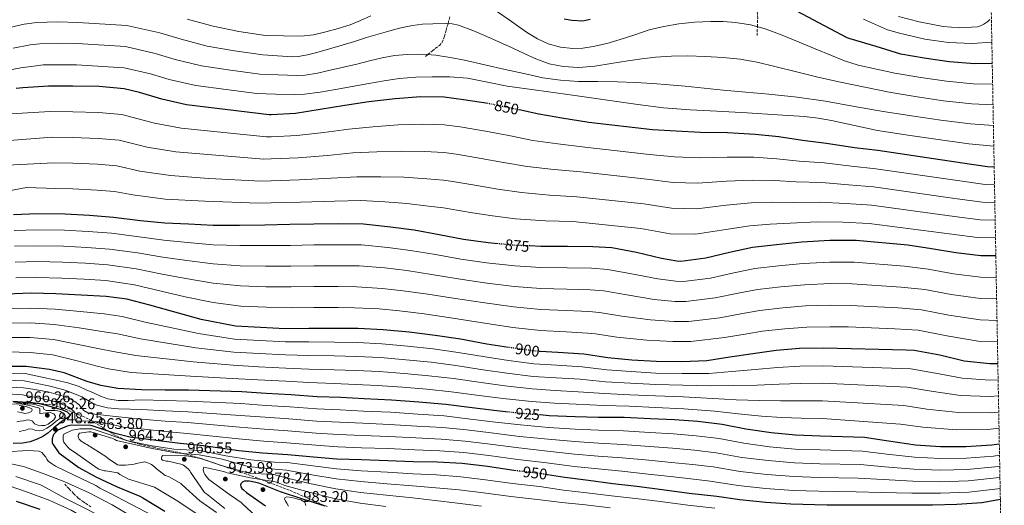
# Model space of a CAD drawing. Units: metres. Extents: x 624128 to 627571, y 4750374 to 4752749.
# Drawn here: x 626914 to 627553, y 4751601 to 4751917 of the extents above; entities that cross this region are included whole.
import ezdxf
from ezdxf.enums import TextEntityAlignment as Align

# ---------------------------------------------------------------- set-up
doc = ezdxf.new("R2010")
doc.units = ezdxf.units.M
doc.header["$MEASUREMENT"] = 0
doc.linetypes.add('DGN Style 3', pattern=[2.435891, 1.739922, -0.695969])
doc.linetypes.add('DGN Style 5', pattern=[1.217945, 0.521977, -0.695969])
for name, color, linetype, lineweight in [('Barranco lineal no visto', 142, 'DGN Style 5', 0), ('Cota de curva de nivel directora', 7, 'Continuous', 0), ('Cota de punto acotado terreno', 7, 'Continuous', 0), ('Curva de nivel directora', 30, 'Continuous', 30), ('Curva de nivel directora no vista', 30, 'DGN Style 5', 30), ('Curva de nivel intermedia', 30, 'Continuous', 0), ('Punto acotado terreno (símbolo)', 7, 'Continuous', 0), ('Senda', 7, 'DGN Style 3', 0), ('Zona arbolada', 92, 'DGN Style 3', 0)]:
    doc.layers.add(name, color=color, linetype=linetype, lineweight=lineweight)
doc.styles.add('Style-Arial', font='arial.ttf')

# ---------------------------------------------------------------- blocks, each defined once
blk = doc.blocks.new('5PATER')
at = {"layer": 'Barranco lineal no visto', "linetype": 'Continuous', "lineweight": 0}
h = blk.add_hatch(color=51, dxfattribs=at)
edge = h.paths.add_edge_path()
edge.add_ellipse((0, 0), major_axis=(-0.11, -0.111), ratio=0.999422, start_angle=0, end_angle=360)

msp = doc.modelspace()

# ---------------------------------------------------------------- linework, layer by layer
at = {"layer": 'Curva de nivel directora', "color": 30, "linetype": 'Continuous', "lineweight": 30, "flags": 128}
for points, elevation in [([(627545.21, 4751887.94), (627533.85, 4751887.92), (627517.25, 4751889.14), (627501.02, 4751891.44), (627485.85, 4751894.16), (627469.89, 4751899.06), (627452.99, 4751903.99), (627451.07, 4751904.69), (627407.3, 4751927.83)], 825), ([(627284.06, 4751916.66), (627281.41, 4751915.9), (627279.36, 4751915.58), (627272.19, 4751915.99), (627267.23, 4751916.92)], 825), ([(627217.95, 4751861.95), (627202.01, 4751864.5), (627189.47, 4751866.17), (627174.24, 4751866.3), (627157.66, 4751865.11), (627140.57, 4751863.23), (627124.99, 4751860.76), (627108.96, 4751858.07), (627092.8, 4751855.55), (627077.02, 4751854.62), (627075.84, 4751854.62), (627022.01, 4751861.24), (627006.11, 4751864.83), (626991.61, 4751869.25), (626981.63, 4751871.52), (626965.31, 4751873.05), (626948.41, 4751873.37), (626932.44, 4751873.37), (626915.74, 4751872.16), (626911.52, 4751871.74)], 850), ([(627546.46, 4751820.72), (627542.14, 4751820.98), (627525.92, 4751823.25), (627470.94, 4751831.51), (627455.77, 4751833.3), (627437.69, 4751836.15), (627421.92, 4751838.07), (627406.69, 4751840.31), (627391.26, 4751841.88), (627373.41, 4751842.93), (627355.74, 4751843.29), (627339.97, 4751844.05), (627324.64, 4751844.95), (627283.36, 4751849.78), (627265.85, 4751852.6), (627250.75, 4751855.03), (627238.09, 4751857.83)], 850), ([(627224.41, 4751770.92), (627218.04, 4751771.55), (627201.95, 4751773.72), (627186.11, 4751776.73), (627169.82, 4751779.67), (627154.59, 4751781.79), (627137.11, 4751783.71), (627120.73, 4751783.77), (627104.7, 4751783.74), (627089.24, 4751783.42), (627072.89, 4751783.1), (627056.47, 4751782.84), (627039.45, 4751782.84), (627023.35, 4751783.58), (627007.93, 4751784.38), (626992.25, 4751785.85), (626974.75, 4751788.03), (626959.16, 4751789.31), (626943.35, 4751790.17), (626925.34, 4751790.33), (626909.79, 4751789.79)], 875), ([(627547.53, 4751763.05), (627537.76, 4751763.12), (627521.56, 4751764.92), (627505.79, 4751767.54), (627490.33, 4751769.91), (627456.8, 4751772.98), (627439.84, 4751772.95), (627421.63, 4751771.89), (627405.15, 4751770.23), (627389.53, 4751768.41), (627374.52, 4751765.14), (627359.19, 4751761.53), (627343, 4751759.48), (627340.44, 4751759.61), (627330.43, 4751761.4), (627314.27, 4751765.14), (627298.23, 4751768.18), (627285.82, 4751768.95), (627269.43, 4751769.18), (627252.19, 4751769.24), (627244.95, 4751769.49)], 875), ([(627231.21, 4751703.59), (627217.18, 4751705.75), (627199.9, 4751708.83), (627183.58, 4751711.39), (627166.55, 4751713.37), (627149.78, 4751715.03), (627133.53, 4751715.77), (627118.17, 4751715.9), (627101.59, 4751715.9), (627086.26, 4751715.74), (627070.04, 4751716.51), (627053.85, 4751717.47), (627031.61, 4751721.69), (626998.26, 4751730.94), (626983.35, 4751734.88), (626970.01, 4751736.61), (626953.72, 4751737.57), (626937.24, 4751738.4), (626921.27, 4751738.72), (626905.14, 4751738.24)], 900), ([(627548.83, 4751692.93), (627543.58, 4751692.88), (627527, 4751694.71), (627511.1, 4751698.45), (627494.55, 4751701.56), (627489.34, 4751701.88), (627435.83, 4751703.16), (627420.09, 4751702.77), (627404.92, 4751701.46), (627389.82, 4751699.38), (627374.84, 4751697.21), (627359.9, 4751694.84), (627343.67, 4751694.17), (627326.94, 4751694.36), (627311.32, 4751695.32), (627295.61, 4751696.76), (627280.15, 4751699.13), (627263.1, 4751700.25), (627251.6, 4751700.96)], 900), ([(627231.21, 4751661.55), (627221.59, 4751662.62), (627205.72, 4751664.57), (627190.39, 4751666.55), (627172.89, 4751667.96), (627155.1, 4751669.27), (627137.34, 4751670.14), (627122.3, 4751671.04), (627106.87, 4751671.45), (627089.82, 4751672.83), (627073.91, 4751673.66), (627057.98, 4751674.75), (627023.35, 4751675.71), (627008.22, 4751675.74), (626992.98, 4751675.9), (626977.56, 4751676.77), (626966.58, 4751678.75), (626957.69, 4751681.53), (626942.68, 4751687.01), (626933.05, 4751689.15), (626917.94, 4751691.07), (626915.67, 4751691.07), (626899.1, 4751691.26)], 925), ([(626909.27, 4751668.68), (626915.65, 4751668.26), (626922.04, 4751667.85), (626926.58, 4751667.13), (626931.06, 4751665.99), (626934.8, 4751665), (626938.52, 4751663.94), (626941.59, 4751663), (626944.63, 4751661.8), (626946.29, 4751660.01), (626946.18, 4751659.04), (626945.49, 4751658.15), (626943.82, 4751657.17), (626942.2, 4751656.23), (626939.09, 4751653.78), (626935.99, 4751651.34), (626934.01, 4751649.61), (626932.02, 4751647.88), (626928.72, 4751645.66), (626925.05, 4751643.94), (626920.51, 4751642.24), (626915.83, 4751641.38), (626909.62, 4751641.21)], 950), ([(627549.8, 4751640.66), (627544.98, 4751640.02), (627528.09, 4751638.96), (627511.58, 4751638.96), (627495.38, 4751640.15), (627477.85, 4751642.61), (627462.2, 4751644.98), (627433.72, 4751645.88), (627417.46, 4751646.45), (627401.62, 4751648.09), (627385.24, 4751650.36), (627369.82, 4751653.59), (627354.14, 4751655.54), (627338.97, 4751656.6), (627323.35, 4751657.27), (627306.14, 4751658.01), (627289.59, 4751658.1), (627274.49, 4751658.42), (627257.5, 4751659.19), (627251.71, 4751659.66)], 925), ([(627236.11, 4751623.44), (627234.71, 4751623.61), (627217.46, 4751626.14), (627201.14, 4751628.06), (627184.89, 4751628.95), (627169.21, 4751629.24), (627152.82, 4751629.95), (627135.7, 4751630.46), (627119.77, 4751631), (627104.5, 4751632.28), (627087.83, 4751633.79), (627071.45, 4751634.91), (627056.12, 4751636.35), (627033.14, 4751639.68), (627018.01, 4751641.05), (626985.4, 4751645.15), (626975.77, 4751647.58), (626960.79, 4751652.61), (626959.73, 4751652.77), (626947.29, 4751653.05), (626946.42, 4751652.93), (626944.73, 4751652.45), (626938.58, 4751649.79), (626937.97, 4751649.09), (626936.85, 4751648.1), (626936.02, 4751647.14), (626935.54, 4751646.27), (626934.81, 4751644.26), (626934.81, 4751643.04), (626934.97, 4751641.86), (626935.41, 4751640.61), (626935.86, 4751639.78), (626939.19, 4751635.17), (626940.02, 4751634.43), (626952.25, 4751625.5), (626963.25, 4751619.39), (626977.11, 4751613.05), (626991.83, 4751607.01), (626993.81, 4751605.89), (627008.05, 4751597.12)], 950), ([(627112.12, 4751600.48), (627097.56, 4751604.92), (627083.22, 4751609.76), (627069.05, 4751615.36), (627064.05, 4751616.54), (627062.87, 4751616.67), (627059.67, 4751616.57), (627058.68, 4751616.16), (627057.97, 4751615.68), (627057.46, 4751615), (627057.21, 4751614.24), (627057.43, 4751612.99), (627058.07, 4751611.96), (627059.06, 4751610.97), (627061.14, 4751609.4), (627073.43, 4751600.67)], 975), ([(627550.47, 4751604.82), (627538.42, 4751602.68), (627522.26, 4751601.52), (627506.46, 4751601.08), (627490.04, 4751601.08), (627471.29, 4751601.04), (627454.97, 4751601.05), (627437.72, 4751601.05), (627414.42, 4751601.81), (627398.17, 4751602.77), (627381.43, 4751604.44), (627366.33, 4751606.77), (627348.41, 4751608.73), (627330.87, 4751611.1), (627314.52, 4751613.21), (627298.97, 4751615.03), (627283, 4751617.02), (627267.8, 4751618.97), (627256.51, 4751620.83)], 950), ([(626911.54, 4751603.78), (626926.87, 4751598.37)], 925)]:
    msp.add_lwpolyline(points, dxfattribs=dict(at, elevation=elevation))
at = {"layer": 'Curva de nivel directora no vista', "color": 30, "linetype": 'DGN Style 5', "lineweight": 30, "flags": 128}
for points, elevation in [([(627238.09, 4751857.83), (627234.94, 4751858.52), (627219, 4751861.78), (627217.95, 4751861.95)], 850), ([(627244.95, 4751769.49), (627235.74, 4751769.82), (627224.41, 4751770.92)], 875), ([(627251.6, 4751700.96), (627248.09, 4751701.18), (627232.31, 4751703.42), (627231.21, 4751703.59)], 900), ([(627251.71, 4751659.66), (627239.54, 4751660.63), (627231.21, 4751661.55)], 925), ([(627256.51, 4751620.83), (627252.63, 4751621.47), (627236.11, 4751623.44)], 950)]:
    msp.add_lwpolyline(points, dxfattribs=dict(at, elevation=elevation))
at = {"layer": 'Curva de nivel intermedia', "color": 30, "linetype": 'Continuous', "lineweight": 0, "flags": 128}
for points, elevation in [([(627141.68, 4751919.03), (627135.08, 4751915.95), (627128.31, 4751913.21), (627120.55, 4751910.7), (627112.66, 4751908.6), (627104.62, 4751906.59), (627096.5, 4751905.69), (627084.99, 4751906.01), (627073.49, 4751906.32), (627056.15, 4751908.86), (627039.31, 4751912.18), (627022.46, 4751916.81)], 830), ([(627545.46, 4751874.58), (627532.9, 4751874.9), (627515.45, 4751876.49), (627498.77, 4751878.89), (627482.04, 4751881.73), (627470.09, 4751884.36), (627458.13, 4751886.99), (627449.35, 4751889.79), (627440.79, 4751893.33), (627430.32, 4751897.65), (627419.86, 4751901.97), (627408.84, 4751906.34), (627397.72, 4751910.52), (627388.28, 4751913.17), (627378.58, 4751914.71), (627370.52, 4751915.32), (627362.45, 4751915.35), (627352.05, 4751914.86), (627341.65, 4751913.78), (627332.02, 4751912.13), (627322.55, 4751909.81), (627313.06, 4751906.72), (627303.6, 4751903.57), (627294.89, 4751901.13), (627286.07, 4751898.97), (627279.49, 4751897.96), (627272.88, 4751897.75), (627264.83, 4751898.54), (627256.88, 4751900.85), (627249.95, 4751904.02), (627243.54, 4751907.86), (627237.55, 4751912.11), (627231.57, 4751916.38), (627224.03, 4751921.53)], 830), ([(627544.95, 4751901.99), (627532.18, 4751901.12), (627516.76, 4751901.66), (627501.43, 4751903.74), (627484.95, 4751907.68), (627477.24, 4751909.86), (627461.53, 4751916.8)], 820), ([(627543.54, 4751916.61), (627542.33, 4751915.36), (627539.8, 4751913.63), (627537.59, 4751912.54), (627535.64, 4751911.94), (627524.25, 4751911.23), (627513.3, 4751912.03), (627497.75, 4751915.14), (627484.41, 4751918.63)], 815), ([(627545.71, 4751861.19), (627531.95, 4751861.88), (627513.65, 4751863.84), (627496.52, 4751866.34), (627478.23, 4751869.3), (627462.5, 4751872.61), (627446.77, 4751875.92), (627431.97, 4751879.25), (627417.2, 4751882.74), (627404.95, 4751885.86), (627392.66, 4751888.95), (627381.63, 4751890.8), (627370.48, 4751891.89), (627358.93, 4751892.68), (627347.38, 4751893.01), (627336.99, 4751892.88), (627326.61, 4751892.15), (627317.6, 4751891.02), (627308.63, 4751889.75), (627297.87, 4751888.02), (627287.12, 4751886.26), (627276.86, 4751885.43), (627266.58, 4751886.04), (627257.56, 4751887.9), (627248.91, 4751891.06), (627241.23, 4751894.62), (627233.55, 4751898.17), (627225.27, 4751901.9), (627216.98, 4751905.62), (627208, 4751909.53), (627198.64, 4751912.89), (627194.52, 4751913.76), (627190.37, 4751914.06), (627182.07, 4751913.82), (627175.39, 4751913.48), (627168.72, 4751912.66), (627161.34, 4751911.12), (627154.07, 4751909.27), (627146.47, 4751907.13), (627138.9, 4751904.89), (627131.07, 4751902.4), (627123.25, 4751899.9), (627115, 4751897.48), (627106.67, 4751895.23), (627100.71, 4751893.65), (627094.69, 4751892.56), (627090.64, 4751892.47), (627081.1, 4751893.09), (627071.55, 4751893.71), (627053.36, 4751896.25), (627035.58, 4751899.37), (627018.59, 4751903.77), (627004.8, 4751907.87), (626983.46, 4751912.79), (626951.64, 4751914.72), (626938.25, 4751915.04), (626924.86, 4751914.69), (626916.79, 4751913.55), (626904.49, 4751910.79)], 835), ([(627545.95, 4751847.77), (627530.99, 4751848.85), (627511.86, 4751851.2), (627494.27, 4751853.79), (627474.42, 4751856.86), (627455.68, 4751860.17), (627436.95, 4751863.48), (627418.58, 4751866.15), (627400.11, 4751868.12), (627385.33, 4751869.45), (627370.55, 4751870.77), (627358.15, 4751872.1), (627345.75, 4751873.4), (627335.35, 4751874.24), (627324.95, 4751874.93), (627313.4, 4751875.58), (627301.84, 4751876.12), (627289.17, 4751876.29), (627276.5, 4751876.41), (627264.93, 4751877.12), (627253.46, 4751878.81), (627241.17, 4751881.43), (627228.91, 4751884.15), (627215.7, 4751887.16), (627202.48, 4751890.17), (627193.29, 4751892.03), (627184.02, 4751893.53), (627174.65, 4751894.16), (627165.27, 4751893.82), (627157.18, 4751893.12), (627149.17, 4751891.77), (627140.92, 4751889.72), (627132.69, 4751887.67), (627124, 4751885.62), (627115.28, 4751883.61), (627107.24, 4751881.74), (627099.13, 4751880.38), (627093.68, 4751880.19), (627081.65, 4751880.64), (627069.61, 4751881.09), (627050.57, 4751883.64), (627031.85, 4751886.57), (627014.71, 4751890.72), (627001.8, 4751894.57), (626982.59, 4751899.06), (626951.18, 4751900.92), (626938.68, 4751901.15), (626926.96, 4751900.89), (626920.62, 4751900.06), (626909.55, 4751898.01)], 840), ([(627546.2, 4751834.34), (627530.04, 4751835.83), (627510.06, 4751838.55), (627492.02, 4751841.23), (627470.6, 4751844.43), (627455.7, 4751847.74), (627440.79, 4751851.06), (627432.11, 4751852.61), (627423.33, 4751853.59), (627405.68, 4751854.74), (627386.05, 4751855.93), (627366.42, 4751857.11), (627349.06, 4751857.94), (627331.73, 4751859.16), (627315.04, 4751861.36), (627298.39, 4751863.86), (627283.3, 4751866.01), (627268.21, 4751868.15), (627249.25, 4751870.76), (627230.29, 4751873.34), (627217.48, 4751876.01), (627204.63, 4751878.58), (627193.11, 4751879.34), (627181.59, 4751879.29), (627170.91, 4751879.1), (627160.24, 4751878.26), (627150.36, 4751876.75), (627140.53, 4751875.07), (627129.67, 4751873.08), (627118.8, 4751871.1), (627108.81, 4751869.33), (627098.77, 4751868.06), (627092.05, 4751867.87), (627079.86, 4751868.17), (627067.68, 4751868.48), (627047.78, 4751871.03), (627028.12, 4751873.76), (627010.84, 4751877.68), (626998.79, 4751881.27), (626981.73, 4751885.32), (626950.71, 4751887.13), (626939.1, 4751887.26), (626929.07, 4751887.09), (626924.45, 4751886.57), (626914.61, 4751885.23), (626904.36, 4751883.26)], 845), ([(626900.49, 4751854.91), (626933.65, 4751856.74), (626948.41, 4751856.68), (626964.99, 4751856.23), (626980.06, 4751854.84), (627001.37, 4751849.28), (627018.56, 4751845.93), (627074.07, 4751840.3), (627077.02, 4751840.33), (627093.64, 4751841.15), (627111.28, 4751843.21), (627127.58, 4751845.33), (627143.14, 4751846.96), (627159.54, 4751848.1), (627175.5, 4751848.58), (627189.32, 4751848.18), (627199.66, 4751846.79), (627216.17, 4751844.09), (627231.38, 4751841.15)], 855), ([(626907.27, 4751837.97), (626934.87, 4751840.11), (626948.41, 4751839.98), (626964.67, 4751839.41), (626978.49, 4751838.15), (626996.63, 4751833.73), (627015.11, 4751830.62), (627072.31, 4751825.97), (627077.02, 4751826.04), (627094.49, 4751826.76), (627113.61, 4751828.35), (627130.16, 4751829.9), (627145.71, 4751830.7), (627161.42, 4751831.09), (627176.77, 4751830.87), (627189.17, 4751830.2), (627197.31, 4751829.08), (627213.34, 4751826.4), (627227.82, 4751823.78), (627243.26, 4751821.09), (627260.48, 4751819.26), (627278.17, 4751817.54), (627320.89, 4751812.93), (627338.01, 4751810.66), (627354.13, 4751810.2), (627372.78, 4751811.56), (627389.51, 4751812.26), (627403.81, 4751812.01), (627417.97, 4751811.21), (627434.59, 4751810.64), (627451.97, 4751809.16), (627468.14, 4751807.83), (627522.46, 4751800.2), (627538.92, 4751798), (627546.89, 4751797.65)], 860), ([(627231.38, 4751841.15), (627247, 4751838.06), (627263.17, 4751835.93), (627280.76, 4751833.66), (627322.76, 4751828.94), (627338.99, 4751827.36), (627354.94, 4751826.75), (627373.09, 4751827.25), (627390.38, 4751827.07), (627405.25, 4751826.16), (627419.94, 4751824.64), (627436.14, 4751823.39), (627453.87, 4751821.23), (627469.54, 4751819.67), (627524.19, 4751811.73), (627540.53, 4751809.49), (627546.67, 4751809.17)], 855), ([(626905.58, 4751821.88), (626936.07, 4751823.48), (626948.41, 4751823.29), (626964.35, 4751822.58), (626976.92, 4751821.47), (626991.89, 4751818.18), (627011.66, 4751815.3), (627036.56, 4751813.41), (627070.55, 4751811.65), (627077.02, 4751811.76), (627095.34, 4751812.37), (627115.93, 4751813.49), (627132.75, 4751814.48), (627148.29, 4751814.44), (627163.3, 4751814.08), (627178.03, 4751813.16), (627189.01, 4751812.21), (627194.96, 4751811.37), (627210.51, 4751808.71), (627224.27, 4751806.41), (627239.51, 4751804.12), (627257.8, 4751802.58), (627275.57, 4751801.41), (627319.01, 4751796.93), (627337.04, 4751793.96)], 865), ([(626882.69, 4751800.71), (626918.29, 4751807.48), (626937.29, 4751806.85), (626948.41, 4751806.59), (626964.03, 4751805.76), (626975.35, 4751804.79), (626987.16, 4751802.63), (627008.21, 4751799.99), (627034.09, 4751798.62), (627068.78, 4751797.33), (627077.02, 4751797.47), (627096.18, 4751797.97), (627118.25, 4751798.63), (627135.33, 4751799.05), (627150.86, 4751798.18), (627165.18, 4751797.07), (627179.3, 4751795.44), (627188.86, 4751794.22), (627192.61, 4751793.65), (627207.68, 4751791.02), (627220.71, 4751789.04), (627235.77, 4751787.15), (627255.11, 4751785.91)], 870), ([(627337.04, 4751793.96), (627353.32, 4751793.66), (627372.47, 4751795.88), (627388.63, 4751797.45), (627402.37, 4751797.86), (627415.99, 4751797.78), (627433.04, 4751797.88), (627450.07, 4751797.1), (627466.75, 4751796), (627520.72, 4751788.68), (627537.31, 4751786.51), (627547.1, 4751786.14)], 865), ([(627255.11, 4751785.91), (627272.98, 4751785.29), (627317.14, 4751780.92), (627336.06, 4751777.26), (627352.52, 4751777.12), (627372.15, 4751780.19), (627387.76, 4751782.64), (627400.93, 4751783.72), (627414.02, 4751784.35), (627431.48, 4751785.13), (627448.17, 4751785.03), (627465.35, 4751784.16), (627518.99, 4751777.15), (627535.7, 4751775.02), (627547.31, 4751774.66)], 870), ([(627547.79, 4751749.08), (627537.65, 4751749.21), (627520.08, 4751751.48), (627503.59, 4751754.33), (627488.25, 4751756.35), (627455.51, 4751758.95), (627439.86, 4751758.97), (627422.43, 4751758.1), (627406.52, 4751756.6), (627391.12, 4751754.81), (627377.39, 4751751.96), (627362.23, 4751748.65), (627344.65, 4751746.48), (627339.79, 4751746.53), (627328.05, 4751748.09), (627311.09, 4751751.42), (627295.59, 4751754.22), (627284.95, 4751754.95), (627269.25, 4751755.32), (627252.14, 4751755.58), (627235.27, 4751756.51), (627216.78, 4751758.58), (627200.22, 4751760.95), (627183.67, 4751763.89), (627167.45, 4751766.58), (627152.74, 4751768.48), (627135.62, 4751770.13), (627120.68, 4751770.19), (627104.73, 4751770.17), (627089.52, 4751769.89), (627073.15, 4751769.74), (627056.68, 4751769.73), (627039.45, 4751770.32), (627022.82, 4751771.81), (627007.36, 4751773.32), (626991.27, 4751775.45), (626973.47, 4751777.76), (626958.31, 4751778.95), (626942.79, 4751779.79), (626925.25, 4751780), (626910.14, 4751779.52)], 880), ([(627548.05, 4751735.12), (627537.54, 4751735.31), (627518.59, 4751738.04), (627501.39, 4751741.13), (627486.17, 4751742.78), (627454.22, 4751744.91), (627439.89, 4751744.99), (627423.23, 4751744.3), (627407.9, 4751742.97), (627392.71, 4751741.22), (627380.26, 4751738.78), (627365.27, 4751735.77), (627346.29, 4751733.48), (627339.14, 4751733.46), (627325.67, 4751734.79), (627307.91, 4751737.69), (627292.94, 4751740.26), (627284.09, 4751740.94), (627269.06, 4751741.46), (627252.09, 4751741.92), (627234.81, 4751743.19), (627215.51, 4751745.62), (627198.49, 4751748.18), (627181.23, 4751751.04), (627165.09, 4751753.49), (627150.9, 4751755.17), (627134.13, 4751756.54), (627120.62, 4751756.62), (627104.75, 4751756.6), (627089.8, 4751756.37), (627073.41, 4751756.38), (627056.88, 4751756.61), (627039.45, 4751757.79), (627022.28, 4751760.04), (627006.78, 4751762.25), (626990.3, 4751765.04), (626972.19, 4751767.5), (626957.46, 4751768.58), (626942.22, 4751769.4), (626925.15, 4751769.66), (626910.5, 4751769.25)], 885), ([(627548.31, 4751721.16), (627537.43, 4751721.4), (627517.1, 4751724.61), (627499.2, 4751727.92), (627484.1, 4751729.22), (627452.94, 4751730.88), (627439.91, 4751731.01), (627424.03, 4751730.5), (627409.28, 4751729.34), (627394.29, 4751727.62), (627383.12, 4751725.6), (627368.31, 4751722.89), (627347.93, 4751720.48), (627338.48, 4751720.39), (627323.28, 4751721.49), (627304.72, 4751723.96), (627290.29, 4751726.3), (627283.22, 4751726.93), (627268.87, 4751727.61), (627252.03, 4751728.26), (627234.34, 4751729.88), (627214.24, 4751732.65), (627196.77, 4751735.4), (627178.79, 4751738.2), (627162.72, 4751740.4), (627149.05, 4751741.86), (627132.64, 4751742.96), (627120.57, 4751743.04), (627104.78, 4751743.04), (627090.08, 4751742.84), (627073.67, 4751743.03), (627057.09, 4751743.49), (627039.45, 4751745.26), (627021.74, 4751748.27), (627006.21, 4751751.19), (626989.32, 4751754.63), (626970.92, 4751757.23), (626956.61, 4751758.22), (626941.65, 4751759.01), (626925.06, 4751759.32), (626910.86, 4751758.98)], 890), ([(627548.57, 4751707.19), (627537.33, 4751707.49), (627515.61, 4751711.17), (627497, 4751714.71), (627482.02, 4751715.66), (627451.65, 4751716.84), (627439.94, 4751717.04), (627424.83, 4751716.71), (627410.65, 4751715.71), (627395.88, 4751714.03), (627385.99, 4751712.42), (627371.35, 4751710.01), (627349.58, 4751707.48), (627337.83, 4751707.31), (627320.9, 4751708.18), (627301.54, 4751710.23), (627287.65, 4751712.35), (627282.35, 4751712.93), (627268.68, 4751713.75), (627251.98, 4751714.6), (627233.87, 4751716.57), (627212.98, 4751719.69), (627195.04, 4751722.63), (627176.35, 4751725.36), (627160.35, 4751727.31), (627147.2, 4751728.54), (627131.14, 4751729.38), (627120.52, 4751729.46), (627104.81, 4751729.47), (627090.36, 4751729.31), (627073.94, 4751729.67), (627057.29, 4751730.37), (627039.45, 4751732.73), (627021.2, 4751736.5), (627005.63, 4751740.12), (626988.34, 4751744.23), (626969.64, 4751746.97), (626955.76, 4751747.86), (626941.08, 4751748.62), (626924.97, 4751748.98), (626911.22, 4751748.7)], 895), ([(627549.02, 4751682.49), (627543.68, 4751682.3), (627525.77, 4751683.56), (627508.35, 4751686.76), (627492.31, 4751689.61), (627435.56, 4751691.7), (627420.36, 4751691.48), (627405.86, 4751690.62), (627391.21, 4751689.26), (627376.18, 4751687.99), (627361.19, 4751686.67), (627343.99, 4751686.57), (627326.85, 4751686.91), (627310.86, 4751687.83), (627294.9, 4751689.03), (627278.91, 4751690.99), (627262.56, 4751692.01), (627247.58, 4751692.97), (627231.14, 4751695.15), (627215.89, 4751697.39), (627198.38, 4751700.32), (627182.2, 4751702.64), (627165.51, 4751704.46), (627148.89, 4751705.98), (627133.12, 4751706.71), (627118.09, 4751706.95), (627101.59, 4751707.1), (627086.35, 4751707.19), (627069.64, 4751708.02), (627053.34, 4751708.96), (627029.86, 4751712.5), (626995.24, 4751720.04), (626980.37, 4751723.58), (626968.54, 4751725.28), (626953.09, 4751726.88), (626936.74, 4751728.47), (626921.08, 4751729.13), (626905.42, 4751728.83)], 905), ([(627549.22, 4751672.05), (627543.78, 4751671.72), (627524.55, 4751672.41), (627505.59, 4751675.07), (627490.07, 4751677.67), (627435.29, 4751680.24), (627420.64, 4751680.19), (627406.8, 4751679.78), (627392.61, 4751679.13), (627377.52, 4751678.78), (627362.48, 4751678.51), (627344.3, 4751678.96), (627326.77, 4751679.47), (627310.4, 4751680.35), (627294.19, 4751681.29), (627277.66, 4751682.86), (627262.01, 4751683.77), (627247.07, 4751684.77), (627229.96, 4751686.88), (627214.6, 4751689.03), (627196.87, 4751691.82), (627180.83, 4751693.89), (627164.48, 4751695.55), (627147.99, 4751696.92), (627132.71, 4751697.66), (627118.02, 4751698), (627101.59, 4751698.29), (627086.44, 4751698.64), (627069.24, 4751699.53), (627052.84, 4751700.45), (627028.12, 4751703.3), (626992.22, 4751709.15), (626977.39, 4751712.29), (626967.07, 4751713.95), (626952.46, 4751716.19), (626936.24, 4751718.55), (626920.89, 4751719.54), (626905.7, 4751719.41)], 910), ([(627549.41, 4751661.6), (627543.88, 4751661.13), (627523.32, 4751661.26), (627502.84, 4751663.38), (627487.83, 4751665.73), (627435.01, 4751668.78), (627420.91, 4751668.9), (627407.73, 4751668.94), (627394, 4751669.01), (627378.86, 4751669.56), (627363.78, 4751670.35), (627344.62, 4751671.36), (627326.68, 4751672.03), (627309.94, 4751672.86), (627293.48, 4751673.56), (627276.41, 4751674.72), (627261.47, 4751675.54), (627246.57, 4751676.56), (627228.79, 4751678.62), (627213.31, 4751680.67), (627195.36, 4751683.31), (627179.46, 4751685.15), (627163.44, 4751686.64), (627147.09, 4751687.86), (627132.3, 4751688.6), (627117.94, 4751689.05), (627101.59, 4751689.49), (627086.53, 4751690.09), (627068.84, 4751691.04), (627052.34, 4751691.95), (627026.37, 4751694.1), (626989.2, 4751698.25), (626974.41, 4751701), (626965.61, 4751702.63), (626951.83, 4751705.5), (626935.74, 4751708.62), (626920.69, 4751709.95), (626905.98, 4751710)], 915), ([(627549.61, 4751651.15), (627543.98, 4751650.55), (627522.09, 4751650.11), (627500.09, 4751651.69), (627485.59, 4751653.78), (627434.74, 4751657.32), (627421.19, 4751657.6), (627408.67, 4751658.1), (627395.39, 4751658.88), (627380.2, 4751660.35), (627365.07, 4751662.18), (627344.93, 4751663.76), (627326.59, 4751664.58), (627309.48, 4751665.37), (627292.77, 4751665.82), (627275.17, 4751666.59), (627260.93, 4751667.3), (627246.06, 4751668.36), (627227.62, 4751670.35), (627212.02, 4751672.31), (627193.85, 4751674.81), (627178.09, 4751676.4), (627162.4, 4751677.72), (627146.19, 4751678.81), (627131.89, 4751679.55), (627117.87, 4751680.11), (627101.59, 4751680.68), (627086.62, 4751681.54), (627068.43, 4751682.55), (627051.83, 4751683.44), (627024.62, 4751684.91), (626986.17, 4751687.35), (626971.43, 4751689.71), (626964.14, 4751691.3), (626951.2, 4751694.82), (626935.24, 4751698.7), (626920.5, 4751700.36), (626906.26, 4751700.59)], 920), ([(627549.93, 4751633.54), (627545.93, 4751632.95), (627528.55, 4751631.59), (627511.58, 4751631.41), (627494.81, 4751632.33), (627476.68, 4751634.3), (627460.87, 4751636.19), (627433.44, 4751636.95), (627417.15, 4751637.52), (627400.69, 4751639.05), (627383.98, 4751641.25), (627367.88, 4751644.36), (627352.97, 4751646.18), (627338.32, 4751647.37), (627322.96, 4751648.28), (627305.76, 4751649.29), (627289.54, 4751649.73), (627274.32, 4751650.38), (627257.15, 4751651.54), (627238.95, 4751653.18), (627220.78, 4751655.32), (627204.82, 4751657.27), (627189.42, 4751659.03), (627172.26, 4751660.22), (627154.52, 4751661.41), (627136.95, 4751662.21), (627121.82, 4751663.03), (627106.66, 4751663.6), (627089.19, 4751665.04), (627073.51, 4751665.9), (627057.45, 4751667.09), (627023.16, 4751668.7), (627008.2, 4751669.05), (626992.92, 4751669.57), (626988.6, 4751669.35), (626984.29, 4751669.12), (626977.67, 4751669.02), (626971.1, 4751670.16), (626966.32, 4751671.98), (626961.72, 4751673.98), (626957.06, 4751676.11), (626952.35, 4751678.14), (626944.97, 4751680.53), (626937.42, 4751682.3), (626927.39, 4751684.41), (626917.36, 4751686.52), (626899.04, 4751686.88)], 930), ([(627550.07, 4751626.4), (627546.87, 4751625.88), (627529.01, 4751624.22), (627511.58, 4751623.87), (627494.24, 4751624.52), (627475.51, 4751625.99), (627459.54, 4751627.41), (627433.16, 4751628.02), (627416.83, 4751628.58), (627399.76, 4751630.01), (627382.71, 4751632.15), (627365.95, 4751635.13), (627351.81, 4751636.82), (627337.68, 4751638.13), (627322.58, 4751639.29), (627305.39, 4751640.57), (627289.49, 4751641.35), (627274.15, 4751642.34), (627256.8, 4751643.89), (627238.35, 4751645.74), (627219.98, 4751648.02), (627203.92, 4751649.96), (627188.44, 4751651.5), (627171.64, 4751652.47), (627153.94, 4751653.55), (627136.56, 4751654.27), (627121.34, 4751655.02), (627106.45, 4751655.74), (627088.56, 4751657.24), (627073.1, 4751658.15), (627056.93, 4751659.43), (627022.96, 4751661.69), (627008.19, 4751662.36), (626992.85, 4751663.24), (626985.44, 4751663.41), (626978.04, 4751663.57), (626970.86, 4751664.26), (626963.8, 4751666), (626958.89, 4751668.71), (626954.08, 4751671.55), (626943.97, 4751675.47), (626933.6, 4751678.49), (626925.19, 4751680.23), (626916.79, 4751681.96), (626898.99, 4751682.5)], 935), ([(627550.33, 4751612.05), (627548.76, 4751611.75), (627529.93, 4751609.47), (627511.58, 4751608.77), (627493.1, 4751608.89), (627473.17, 4751609.36), (627456.88, 4751609.83), (627432.6, 4751610.15), (627416.2, 4751610.7), (627397.9, 4751611.93), (627380.19, 4751613.93), (627362.08, 4751616.68), (627349.47, 4751618.1), (627336.4, 4751619.67), (627321.8, 4751621.31), (627304.64, 4751623.13), (627289.4, 4751624.6), (627273.81, 4751626.26), (627256.11, 4751628.6), (627237.15, 4751630.84), (627218.37, 4751633.42), (627202.13, 4751635.35), (627186.49, 4751636.45), (627170.4, 4751636.98), (627152.78, 4751637.83), (627135.79, 4751638.4), (627120.39, 4751639.01), (627106.02, 4751640.03), (627087.3, 4751641.66), (627072.29, 4751642.63), (627055.88, 4751644.12), (627022.57, 4751647.67), (627008.16, 4751648.98), (626992.72, 4751650.57), (626986.94, 4751651.18), (626981.16, 4751651.78), (626973.53, 4751653.42), (626965.89, 4751655.25), (626960.68, 4751655.74), (626955.47, 4751655.94), (626953.21, 4751655.69), (626950.96, 4751655.6), (626950.02, 4751656.09), (626949.57, 4751656.98), (626949.57, 4751659.06), (626949.57, 4751660.8), (626949.13, 4751661.94), (626948.18, 4751662.88), (626946.34, 4751664.26), (626944.36, 4751665.31), (626939.74, 4751667.3), (626934.99, 4751668.78), (626925.31, 4751670.82), (626915.63, 4751672.86), (626898.89, 4751673.74)], 945), ([(627550.2, 4751619.23), (627547.81, 4751618.82), (627529.47, 4751616.85), (627511.58, 4751616.32), (627493.67, 4751616.71), (627474.34, 4751617.67), (627458.21, 4751618.62), (627432.88, 4751619.09), (627416.51, 4751619.64), (627398.83, 4751620.97), (627381.45, 4751623.04), (627364.01, 4751625.9), (627350.64, 4751627.46), (627337.04, 4751628.9), (627322.19, 4751630.3), (627305.02, 4751631.85), (627289.45, 4751632.98), (627273.98, 4751634.3), (627256.46, 4751636.25), (627237.75, 4751638.29), (627219.17, 4751640.72), (627203.02, 4751642.66), (627187.47, 4751643.97), (627171.02, 4751644.72), (627153.36, 4751645.69), (627136.18, 4751646.34), (627120.86, 4751647.01), (627106.24, 4751647.88), (627087.93, 4751649.45), (627072.69, 4751650.39), (627056.41, 4751651.77), (627022.77, 4751654.68), (627008.17, 4751655.67), (626992.78, 4751656.9), (626984.37, 4751657.81), (626975.96, 4751658.72), (626968.32, 4751659.57), (626960.68, 4751660.45), (626957.98, 4751661.17), (626955.47, 4751662.53), (626953.86, 4751664.42), (626952.35, 4751666.35), (626949.53, 4751668.46), (626946.45, 4751670.16), (626941.98, 4751671.9), (626937.42, 4751673.29), (626932.92, 4751674.42), (626928.39, 4751675.37), (626922.3, 4751676.39), (626916.21, 4751677.41), (626898.94, 4751678.12)], 940), ([(626913.52, 4751648.94), (626917.62, 4751649.77), (626919.8, 4751650.7), (626922.17, 4751650.44), (626924.34, 4751649.61), (626926.7, 4751649.27), (626928.95, 4751649.77), (626931.38, 4751651.19), (626933.81, 4751652.62), (626935.67, 4751654.09), (626937.53, 4751655.56), (626938.74, 4751656.51), (626939.96, 4751657.45), (626941.06, 4751658.32), (626942.13, 4751659.21), (626941.94, 4751660.61), (626940.25, 4751661.83), (626938.56, 4751662.34), (626936.85, 4751662.57), (626935.37, 4751662.55), (626933.88, 4751662.54), (626932.49, 4751662.56), (626931.09, 4751662.63), (626929.43, 4751663.37), (626928.95, 4751664.9), (626926.77, 4751665.7), (626924.48, 4751666.21), (626922.17, 4751666.66), (626920.23, 4751666.98), (626918.29, 4751667.24), (626916.33, 4751667.44), (626914.36, 4751667.59), (626910.1, 4751667.84)], 955), ([(626911.96, 4751655.27), (626914.11, 4751655.56), (626916.25, 4751655.91), (626918.81, 4751656.42), (626920.46, 4751656.28), (626922.1, 4751655.59), (626923.32, 4751653.83), (626925.6, 4751653.03), (626927.89, 4751652.81), (626930.23, 4751652.92), (626932.34, 4751653.7), (626934.17, 4751655.16), (626935.99, 4751656.62), (626937.05, 4751658.34), (626936.92, 4751659.41), (626935.93, 4751660.46), (626933.49, 4751661.19), (626931.35, 4751661.16), (626928.98, 4751660.74), (626927.94, 4751660.44), (626926.97, 4751660.71), (626926.87, 4751662.06), (626926.9, 4751663.78), (626925.53, 4751664.58), (626923.96, 4751664.81), (626920.36, 4751665.75), (626916.73, 4751666.54), (626914.23, 4751666.85), (626911.73, 4751666.95)], 960), ([(626917.14, 4751660.65), (626914.71, 4751661.18), (626912.28, 4751661.7)], 965), ([(626913.38, 4751665.86), (626915.61, 4751665.58), (626917.69, 4751665.12), (626919.73, 4751664.52), (626921.62, 4751663.59), (626921.92, 4751662.79), (626921.56, 4751661.96), (626919.61, 4751660.97), (626917.14, 4751660.65)], 965), ([(627365.16, 4751599.23), (627347.58, 4751601.1), (627329.84, 4751603.45), (627313.52, 4751605.48), (627298.05, 4751607.21), (627282.02, 4751609.11), (627266.76, 4751610.9), (627251.26, 4751613.16), (627233.7, 4751615.17), (627216.21, 4751617.58), (627200.14, 4751619.51), (627184.43, 4751620.69), (627169.06, 4751621.41), (627152.5, 4751622.49), (627135.49, 4751623.44), (627119.55, 4751624.58), (627104.02, 4751626.53), (627087.38, 4751628.82), (627079.16, 4751629.12), (627063.93, 4751630.63), (627047.57, 4751633.16), (627031.77, 4751636.45), (627030.61, 4751636.55), (627013.85, 4751637.54), (626998.55, 4751639.91), (626983.19, 4751643.14), (626969.96, 4751647.67), (626960.79, 4751650.73), (626952.92, 4751650.57), (626949.08, 4751650.05), (626947.93, 4751649.7), (626942.55, 4751647.18), (626942.07, 4751646.18), (626941.97, 4751645.03), (626942.1, 4751643.24), (626942.55, 4751642.09), (626943, 4751641.29), (626944.98, 4751638.79), (626946.1, 4751637.77), (626951.48, 4751633.96), (626964.09, 4751625.06), (626965.11, 4751624.55), (626968.82, 4751623.37), (626969.72, 4751623.33), (626977.49, 4751621.99), (626978.74, 4751621.06), (626984.85, 4751617.7), (626986.04, 4751617.51), (627001.4, 4751612.84), (627003.45, 4751611.53), (627016.44, 4751603.62), (627029.11, 4751595.27)], 955), ([(627297.13, 4751599.39), (627281.03, 4751601.2), (627265.73, 4751602.84), (627249.9, 4751604.85), (627232.69, 4751606.74), (627214.95, 4751609.03), (627199.13, 4751610.97), (627183.97, 4751612.42), (627168.92, 4751613.57), (627152.18, 4751615.03), (627135.28, 4751616.43), (627119.33, 4751618.15), (627103.54, 4751620.79), (627086.93, 4751623.86), (627077.14, 4751624.71), (627062.07, 4751626.21), (627060.69, 4751626.56), (627045.33, 4751630.98), (627030.33, 4751633.77), (627015.03, 4751635.11), (626999.73, 4751637.8), (626976.57, 4751643.17), (626975.61, 4751643.78), (626974.29, 4751644.36), (626959.96, 4751648.65), (626958.74, 4751648.65), (626952.6, 4751647.78), (626951.99, 4751647.08), (626951.86, 4751645.99), (626952.05, 4751644.87), (626952.5, 4751644.01), (626953.14, 4751643.3), (626953.81, 4751642.73), (626956.44, 4751641), (626957.4, 4751640.55), (626969.78, 4751632.74), (626971.16, 4751631.49), (626977.3, 4751627.37), (626978.55, 4751627.17), (626982.42, 4751627.08), (626988.18, 4751627.65), (626989.46, 4751628.1), (626994.97, 4751629.19), (626996.25, 4751628.87), (626998.61, 4751627.94), (626999.32, 4751627.56), (627001.4, 4751625.96), (627002.49, 4751624.84), (627008.21, 4751620.26), (627009.14, 4751620.04), (627011.25, 4751619.17), (627018.42, 4751615.14), (627019.38, 4751614.31), (627030.77, 4751603.94), (627041.53, 4751596.39)], 960), ([(626904.93, 4751635.7), (626919.01, 4751636.7), (626926.43, 4751636.25), (626927.3, 4751635.8), (626928.1, 4751635.19), (626930.69, 4751632.34), (626931.39, 4751631.03), (626932.38, 4751629.72), (626933.76, 4751628.54), (626937.06, 4751626.39), (626949.09, 4751620.57), (626963.26, 4751613.75)], 945), ([(626900.83, 4751629.37), (626916.22, 4751626.14), (626929.02, 4751621.72), (626943.14, 4751616.15), (626958.88, 4751609.05), (626973.89, 4751601.37), (626987.68, 4751593.08), (627001.22, 4751583.74), (627002.14, 4751582.9), (627011.71, 4751571.19), (627012.06, 4751570.2), (627014.37, 4751558.74), (627014.18, 4751557.75), (627013.38, 4751555.38), (627009.6, 4751547.54), (627008.7, 4751546.36), (627007.2, 4751544.89), (627005.76, 4751543.8), (626993.12, 4751533.53), (626990.94, 4751531.22), (626988.57, 4751527.67), (626986.72, 4751523.9), (626979.45, 4751510.58), (626978.3, 4751509.02)], 940), ([(627213.7, 4751600.47), (627198.13, 4751602.42), (627183.52, 4751604.15), (627168.77, 4751605.74), (627151.86, 4751607.56), (627135.07, 4751609.41), (627119.11, 4751611.72), (627103.06, 4751615.04), (627086.49, 4751618.89), (627078.84, 4751620.93), (627077.88, 4751620.96), (627062.9, 4751621.89), (627061.01, 4751622.24), (627046.13, 4751626.37), (627031.16, 4751631.33), (627022.23, 4751633.09), (627020.85, 4751633.09), (627006.74, 4751633.25), (627006.07, 4751632.65), (627005.81, 4751631.88), (627005.91, 4751631.01), (627006.58, 4751630.41), (627007.41, 4751630.05), (627009.14, 4751629.67), (627010.17, 4751629.57), (627019.32, 4751627.49), (627020.12, 4751627.01), (627023.09, 4751624.61), (627024.25, 4751623.4), (627024.79, 4751622.53), (627033.75, 4751609.38), (627035, 4751608.33), (627047.06, 4751598.95)], 965), ([(627151.54, 4751600.1), (627134.86, 4751602.39), (627118.89, 4751605.29), (627102.57, 4751609.29), (627086.04, 4751613.92), (627080.47, 4751616), (627078.55, 4751616.42), (627063.67, 4751618.85), (627048.57, 4751621.99), (627047.48, 4751622.53), (627045.33, 4751623.27), (627033.43, 4751625.77), (627033.05, 4751625.06), (627032.98, 4751624.26), (627033.05, 4751623.11), (627033.53, 4751621.93), (627034.04, 4751621.06), (627036.63, 4751617.83), (627038.04, 4751616.58), (627050.84, 4751607.27), (627052.02, 4751606.66), (627057.53, 4751602.88), (627058.45, 4751602.02), (627070.23, 4751591.17)], 970), ([(626911.3, 4751619.64), (626927.26, 4751614.39), (626928.67, 4751613.56), (626943.52, 4751605.37), (626957.82, 4751598.26), (626971.62, 4751591), (626984.83, 4751583.22), (626986.27, 4751582.01), (626997.18, 4751570.78), (626998.78, 4751568.5), (626999.74, 4751566.68), (627001.44, 4751562.1), (627001.47, 4751561.21), (627000.93, 4751555.42), (627000.61, 4751554.46), (626999.39, 4751552.09), (626998.75, 4751551.16), (626993.57, 4751545.4), (626987.2, 4751540.02), (626986.11, 4751539.35), (626972.67, 4751529.3), (626967.13, 4751523.83), (626959.77, 4751514.46), (626949.98, 4751502.9)], 935), ([(626906.94, 4751613.62), (626918.88, 4751609.62), (626933.28, 4751604.02), (626947.2, 4751597.88), (626961.34, 4751589.66), (626977.89, 4751578.07), (626981.34, 4751574.39), (626983.3, 4751571.7), (626984.38, 4751569.66), (626985.98, 4751565.46), (626986.08, 4751564.47), (626985.7, 4751552.22), (626985.12, 4751550.94), (626981.95, 4751545.75), (626980.99, 4751544.63), (626976.16, 4751540.54), (626974.08, 4751539.19), (626961.12, 4751528.86), (626949.15, 4751519.45), (626939.74, 4751509.85), (626929.05, 4751497.98), (626918.72, 4751485.95), (626908.22, 4751474.01)], 930), ([(626963.26, 4751613.75), (626965.89, 4751612.06), (626972.42, 4751608.95), (626985.89, 4751601.72), (627000.48, 4751594.14)], 945), ([(627099.58, 4751600.92), (627098.97, 4751603.09), (627096.4, 4751604.49), (627093.53, 4751605.11), (627090.38, 4751606.08), (627087.23, 4751606.42), (627086.12, 4751605.99), (627085.66, 4751605.17), (627086.37, 4751603.78), (627087.23, 4751602.39), (627088.39, 4751600.47)], 980)]:
    msp.add_lwpolyline(points, dxfattribs=dict(at, elevation=elevation))
at = {"layer": 'Senda', "color": 7, "linetype": 'DGN Style 3', "lineweight": 0}
for points in [[(627392.53, 4751906.26, 831.29), (627392.73, 4751911.86, 830.01), (627392.73, 4751911.92, 830), (627392.92, 4751917.46, 828.73), (627392.74, 4751920.7, 827.98), (627391.87, 4751925.42, 826.82), (627391.19, 4751930.13, 825.61), (627391.25, 4751932.37, 825), (627391.38, 4751937.18, 823.57), (627392.28, 4751944.21, 821.28), (627393.3, 4751947.45, 820.19), (627393.56, 4751947.99, 820), (627395.58, 4751952.13, 818.32), (627396.42, 4751954.47, 817.37), (627396.63, 4751956.88, 816.46), (627395.91, 4751962.16, 815.15), (627395.52, 4751964.06, 815), (627394.84, 4751967.44, 814.93), (627393.99, 4751971.38, 814.86), (627393.05, 4751975.31, 813.63), (627392.26, 4751977.59, 812.94), (627390.76, 4751979.5, 812.44)], [(627177.17, 4751892.63, 839.17), (627178.76, 4751893.88, 840), (627181.72, 4751896.21, 840.89), (627186.26, 4751899.8, 840.35), (627188.01, 4751901.82, 839.6), (627189.56, 4751905.7, 838.09), (627190.68, 4751909.78, 836.45), (627191.97, 4751913.94, 835), (627192.08, 4751914.3, 834.89), (627193.17, 4751918.8, 833.62)], [(626960.02, 4751599.93, 936.97), (626955.28, 4751603.16, 937.09), (626951.86, 4751605.73, 937.41), (626948.75, 4751608.6, 937.85), (626945.9, 4751611.68, 938.37), (626943.05, 4751614.75, 938.88)]]:
    msp.add_polyline3d(points, dxfattribs=at)
at = {"layer": 'Zona arbolada', "color": 92, "linetype": 'DGN Style 3', "lineweight": 0}
for points in [[(627531.61, 4752620.08, 736.58), (627553.03, 4751466.59, 1052.31)], [(627113.37, 4751600.17, 975), (627090.96, 4751609.88, 972.67), (627061.06, 4751621.26, 966.95), (627046.28, 4751626.33, 965), (627030.8, 4751631.64, 962.15), (627019.82, 4751634.69, 960), (627018.89, 4751634.95, 959.84), (627000.7, 4751638.65, 956.59), (626991.65, 4751640.68, 955.42), (626983.37, 4751643.1, 955), (626982.9, 4751643.24, 955), (626982.73, 4751643.29, 955), (626982.66, 4751643.32, 955), (626975.61, 4751646.54, 952.26), (626971.85, 4751648.9, 950), (626965.51, 4751652.88, 947.01), (626960.88, 4751655.72, 945), (626960.39, 4751656.02, 944.82), (626955.02, 4751658.71, 944.35), (626949.5, 4751660.97, 945), (626941.32, 4751664.32, 945.65), (626934.29, 4751666.3, 946.74), (626927.12, 4751667.1, 949.73), (626926.71, 4751667.09, 950), (626920.25, 4751666.97, 955), (626914.05, 4751666.86, 960), (626902, 4751666.64, 960)], [(627113.37, 4751600.17, 975), (627090.96, 4751609.88, 972.67), (627061.06, 4751621.26, 966.95), (627046.28, 4751626.33, 965), (627030.8, 4751631.64, 962.15), (627019.82, 4751634.69, 960), (627018.89, 4751634.95, 959.84), (627000.7, 4751638.65, 956.59), (626991.65, 4751640.68, 955.42), (626983.37, 4751643.1, 955), (626982.9, 4751643.24, 955), (626982.73, 4751643.29, 955), (626982.66, 4751643.32, 955), (626975.61, 4751646.54, 952.26), (626971.85, 4751648.9, 950), (626965.51, 4751652.88, 947.01), (626960.88, 4751655.72, 945), (626960.39, 4751656.02, 944.82), (626955.02, 4751658.71, 944.35), (626949.5, 4751660.97, 945), (626941.32, 4751664.32, 945.65), (626934.29, 4751666.3, 946.74), (626927.12, 4751667.1, 949.73), (626926.71, 4751667.09, 950), (626920.25, 4751666.97, 955), (626914.05, 4751666.86, 960), (626902, 4751666.64, 960)]]:
    msp.add_polyline3d(points, dxfattribs=at)

# ---------------------------------------------------------------- block references
at = {"layer": 'Punto acotado terreno (símbolo)', "color": 7, "linetype": 'Continuous', "lineweight": 0, "xscale": 10, "yscale": 10, "zscale": 10}
for p in [(626915.57, 4751663.98, 966.26), (626931.73, 4751659.46, 963.26), (626936.95, 4751650.31, 948.25), (626962.77, 4751646.57, 963.8), (626982.58, 4751638.98, 964.54), (627020.66, 4751630.82, 966.55), (627047.29, 4751618.02, 973.98), (627071.71, 4751611.19, 978.24)]:
    msp.add_blockref('5PATER', p, dxfattribs=at)

# ---------------------------------------------------------------- texts
at = {"layer": 'Cota de curva de nivel directora', "color": 7, "linetype": 'Continuous', "lineweight": 0, "style": 'Style-Arial'}
for s, rotation, p in [('850', 348.42481, (627229.9648, 4751859.5442, 850)), ('875', 354.4228, (627236.7714, 4751769.7192, 875)), ('900', 351.91872, (627243.4205, 4751701.8428, 900)), ('925', 355.4139, (627243.5968, 4751660.3109, 925)), ('950', 353.1774, (627248.3833, 4751621.9747, 950))]:
    msp.add_text(s, height=7, rotation=rotation, dxfattribs=at).set_placement(p, align=Align.MIDDLE_CENTER)
at = {"layer": 'Cota de punto acotado terreno', "color": 7, "linetype": 'Continuous', "lineweight": 0, "style": 'Style-Arial'}
for s, p in [('966.26', (626917.56, 4751667.98, 966.26)), ('963.26', (626933.72, 4751663.46, 963.26)), ('948.25', (626938.94, 4751654.31, 948.25)), ('963.80', (626964.76, 4751650.57, 963.8)), ('964.54', (626984.57, 4751642.98, 964.54)), ('966.55', (627022.65, 4751634.82, 966.55)), ('973.98', (627049.27, 4751622.02, 973.98)), ('978.24', (627073.69, 4751615.19, 978.24)), ('983.20', (627097.92, 4751603.19, 983.2))]:
    msp.add_text(s, height=7, dxfattribs=at).set_placement(p)

doc.saveas('drawing.dxf')
